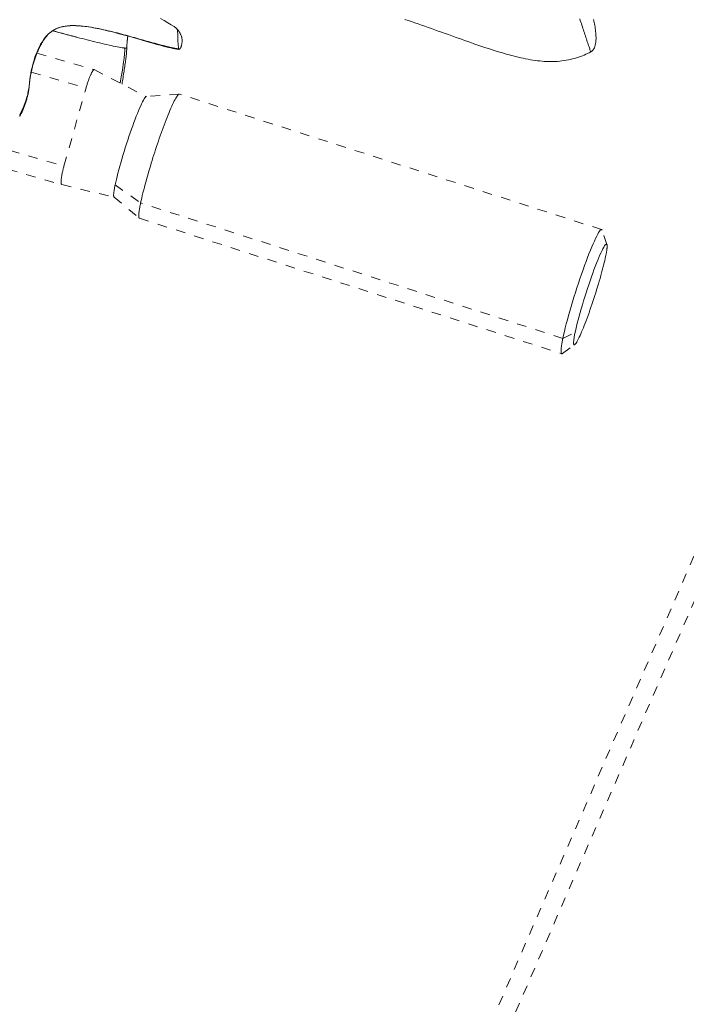
# Model space of a CAD drawing. Units: inches. Extents: x -241 to 254, y 0 to 226.
# Drawn here: x -58 to -51, y 196 to 207 of the extents above; entities that cross this region are included whole.
import ezdxf

# ---------------------------------------------------------------- set-up
doc = ezdxf.new("R2010")
doc.units = ezdxf.units.IN
doc.header["$MEASUREMENT"] = 0
doc.linetypes.add('DASHED', pattern=[0.2, 0.1, -0.1])
doc.layers.add('Unnamed [1.1]', color=7, linetype='Continuous', lineweight=0)
doc.layers.add('Unnamed [1]', color=7, linetype='Continuous', lineweight=0)

msp = doc.modelspace()

# ---------------------------------------------------------------- linework, layer by layer
at = {"layer": 'Unnamed [1.1]', "color": 18, "linetype": 'DASHED', "lineweight": 0, "true_color": 0x000000}
for p, q in [((-71.2390605, 153.4977319), (-42.5709962, 219.4297659)), ((-71.0648191, 153.4219696), (-42.3967548, 219.3540036)), ((-57.3921223, 206.3369013), (-56.7957957, 206.1647242)), ((-57.4513918, 206.1390484), (-56.8805055, 205.9742167)), ((-57.1104155, 205.158283), (-56.8805055, 205.9742167)), ((-55.9098963, 205.9099503), (-56.2509503, 205.8855125)), ((-51.5069481, 204.4976621), (-55.9077679, 205.9097365)), ((-58.4414449, 205.5425903), (-57.1104155, 205.158283)), ((-58.464234, 205.3501562), (-57.1332047, 204.9658488)), ((-56.5771131, 204.9636986), (-56.3114004, 204.7751956)), ((-56.5881309, 204.8346179), (-56.3249639, 204.6162974)), ((-51.9105801, 203.3631211), (-56.3114004, 204.7751956)), ((-56.3231162, 204.615277), (-51.9222958, 203.2032025)), ((-51.4509819, 204.3417556), (-51.501788, 204.4910942)), ((-51.9105801, 203.3631211), (-51.7830623, 203.4254497)), ((-51.9143562, 203.2054912), (-51.7861298, 203.2973996))]:
    msp.add_line(p, q, dxfattribs=at)
for points in [[(-57.470944, 206.0138179), (-57.4698404, 206.0243685), (-57.4686467, 206.0349037), (-57.4673626, 206.0454237), (-57.4659876, 206.0559286), (-57.4645211, 206.0664186), (-57.4629626, 206.0768941), (-57.4613117, 206.0873553), (-57.4595679, 206.0978022), (-57.4577307, 206.1082353), (-57.4557996, 206.1186546), (-57.4537742, 206.1290605), (-57.4516538, 206.1394531), (-57.4494381, 206.1498326), (-57.4471266, 206.1601993), (-57.4447187, 206.1705534), (-57.442214, 206.1808952), (-57.439612, 206.1912247), (-57.4369123, 206.2015423), (-57.4341142, 206.2118482), (-57.4312173, 206.2221426), (-57.4282212, 206.2324257), (-57.4251254, 206.2426977), (-57.4219293, 206.2529589), (-57.4186324, 206.2632095), (-57.4152344, 206.2734497), (-57.4117347, 206.2836797), (-57.4081327, 206.2938997), (-57.4044281, 206.30411), (-57.4006204, 206.3143108), (-57.3967089, 206.3245023), (-57.3926931, 206.3346827), (-57.3885709, 206.3448428), (-57.3843401, 206.3549711), (-57.3799985, 206.3650563), (-57.3755438, 206.3750871), (-57.3709739, 206.3850522), (-57.3662866, 206.3949402), (-57.3614795, 206.4047397), (-57.3565505, 206.4144395), (-57.3514973, 206.4240282), (-57.3463178, 206.4334945), (-57.3410097, 206.442827), (-57.3355708, 206.4520145), (-57.3299988, 206.4610454), (-57.3242916, 206.4699087), (-57.3184469, 206.4785928), (-57.3124624, 206.4870865), (-57.3063361, 206.4953784), (-57.3000656, 206.5034572), (-57.2936487, 206.5113116), (-57.2870832, 206.5189302), (-57.2803669, 206.5263017), (-57.2734976, 206.5334147), (-57.266473, 206.540258), (-57.2592908, 206.5468202), (-57.251949, 206.5530899), (-57.2444453, 206.5590558), (-57.2367774, 206.5647066), (-57.2289431, 206.570031), (-57.2209402, 206.5750175), (-57.2128668, 206.5796763), (-57.2048002, 206.5840332), (-57.1967064, 206.5881007), (-57.1885517, 206.5918914), (-57.1803024, 206.5954179), (-57.1719245, 206.5986927), (-57.1633844, 206.6017284), (-57.1546481, 206.6045374), (-57.145682, 206.6071324), (-57.1364522, 206.6095259), (-57.1269249, 206.6117304), (-57.1170664, 206.6137585), (-57.1068428, 206.6156228), (-57.0962203, 206.6173357), (-57.0851652, 206.6189099), (-57.0734421, 206.6202869), (-57.0608559, 206.6213924), (-57.0474335, 206.6222155), (-57.0332017, 206.6227453), (-57.0181873, 206.6229709), (-57.0024172, 206.6228812), (-56.9859181, 206.6224654), (-56.9687169, 206.6217125), (-56.9508404, 206.6206115), (-56.9323154, 206.6191514), (-56.9131686, 206.6173214), (-56.893427, 206.6151105), (-56.8731173, 206.6125077), (-56.8522664, 206.6095021), (-56.830901, 206.6060827), (-56.8090481, 206.6022465), (-56.7867343, 206.5980225), (-56.7639866, 206.5934474), (-56.7408319, 206.5885581), (-56.7172969, 206.5833914), (-56.6934085, 206.5779842), (-56.6691936, 206.5723733), (-56.6446488, 206.5665859), (-56.6190768, 206.5604267), (-56.591086, 206.5534782), (-56.5592549, 206.5453128), (-56.5223527, 206.5355588), (-56.4808118, 206.5243263), (-56.4359208, 206.5119734), (-56.3889752, 206.4988605), (-56.3412706, 206.4853479), (-56.2941303, 206.4718054), (-56.250533, 206.459193), (-56.2111545, 206.4478107), (-56.1750238, 206.4374274), (-56.1411698, 206.427812), (-56.1086216, 206.4187336), (-56.0768521, 206.4100843), (-56.0477603, 206.402426), (-56.0213444, 206.3957892), (-55.9971814, 206.3900871), (-55.9748483, 206.3852331), (-55.9539221, 206.3811404), (-55.9339796, 206.3777224), (-55.914598, 206.3748923)], [(-55.9160833, 206.3832882), (-55.9559224, 206.3898098), (-55.9903274, 206.3962199), (-56.0203799, 206.4025312), (-56.0471619, 206.4087566), (-56.0717552, 206.414909), (-56.0952416, 206.4210012), (-56.1186563, 206.4270453), (-56.1417915, 206.433036), (-56.1643927, 206.4389769), (-56.1865307, 206.4448781), (-56.2082759, 206.4507499), (-56.2296991, 206.4566027), (-56.2508708, 206.4624467), (-56.2718617, 206.4682922), (-56.2927425, 206.4741494), (-56.3135837, 206.4800287), (-56.334456, 206.4859403), (-56.35543, 206.4918944), (-56.3765668, 206.4978978), (-56.3978893, 206.5039423), (-56.4194107, 206.5100166), (-56.4411444, 206.5161088), (-56.4631036, 206.5222075), (-56.4853018, 206.5283009), (-56.5077522, 206.5343775), (-56.5304681, 206.5404257), (-56.5534628, 206.5464338), (-56.5767496, 206.5523903), (-56.6003419, 206.5582835), (-56.6242529, 206.5641018), (-56.6484961, 206.5698336), (-56.6730846, 206.5754673), (-56.6980317, 206.5809913), (-56.7233509, 206.5863939), (-56.7490554, 206.5916636), (-56.7751585, 206.5967887), (-56.8016575, 206.6017431), (-56.8284859, 206.6064422), (-56.855561, 206.6107869), (-56.8828003, 206.6146782), (-56.9101212, 206.6180169), (-56.937441, 206.620704), (-56.9646772, 206.6226404), (-56.9917471, 206.6237269), (-57.0185683, 206.6238644), (-57.0450581, 206.622954), (-57.0711338, 206.6208965), (-57.096713, 206.6175927), (-57.121713, 206.6129436), (-57.1460513, 206.6068502), (-57.1696452, 206.5992133), (-57.1924121, 206.5899337), (-57.2142695, 206.5789125), (-57.2351347, 206.5660506), (-57.2549454, 206.5512847), (-57.2737197, 206.5346956), (-57.291496, 206.5164), (-57.3083126, 206.4965144), (-57.3242078, 206.4751555), (-57.3392201, 206.45244), (-57.3533878, 206.4284844), (-57.3667491, 206.4034055), (-57.3793426, 206.3773199), (-57.3912014, 206.3503169), (-57.402339, 206.3223765), (-57.4127636, 206.2934514), (-57.4224835, 206.2634944), (-57.431507, 206.2324582), (-57.4398423, 206.2002954), (-57.4474979, 206.1669589), (-57.4544819, 206.1324013), (-57.4608027, 206.0965753)], [(-55.9294011, 206.5855564), (-55.9417704, 206.5974326), (-55.9633256, 206.6133365), (-55.9922743, 206.6322562), (-56.0268238, 206.6531799), (-56.0651816, 206.6750957), (-56.1055551, 206.6969917)], [(-53.5590882, 206.6886814), (-53.5241632, 206.6769654), (-53.4893152, 206.6651464), (-53.4545127, 206.6532249), (-53.4197243, 206.6412016), (-53.3849183, 206.6290772), (-53.3500634, 206.6168522), (-53.3151279, 206.6045273), (-53.2800805, 206.5921032), (-53.2448895, 206.5795805), (-53.2095235, 206.5669599), (-53.1739511, 206.5542419), (-53.1384798, 206.541545), (-53.1034348, 206.5289931), (-53.068811, 206.5165951), (-53.0346028, 206.5043599), (-53.000805, 206.4922964), (-52.9674123, 206.4804136), (-52.9344194, 206.4687202), (-52.9018208, 206.4572252), (-52.8696114, 206.4459375), (-52.8377857, 206.434866), (-52.8063385, 206.4240196), (-52.7752644, 206.4134071), (-52.7445581, 206.4030375), (-52.7142143, 206.3929197), (-52.6842276, 206.3830626), (-52.6545927, 206.373475), (-52.6253044, 206.3641659), (-52.5963572, 206.3551442), (-52.5677458, 206.3464186), (-52.539465, 206.3379983), (-52.5115094, 206.329892), (-52.4838737, 206.3221086), (-52.4565525, 206.3146571), (-52.4295406, 206.3075463), (-52.4028325, 206.3007851), (-52.376423, 206.2943825), (-52.3503068, 206.2883473), (-52.3244785, 206.2826884), (-52.2989328, 206.2774147), (-52.2736644, 206.2725351), (-52.2486667, 206.2680593), (-52.2239277, 206.2639994), (-52.1994342, 206.2603687), (-52.1751732, 206.2571801), (-52.1511313, 206.2544466), (-52.1272954, 206.2521813), (-52.1036523, 206.2503973), (-52.0801888, 206.2491075), (-52.0568916, 206.248325), (-52.0337477, 206.2480628), (-52.0107438, 206.248334), (-51.9878667, 206.2491516), (-51.9651033, 206.2505286), (-51.9424402, 206.2524781), (-51.9198644, 206.2550131), (-51.8973737, 206.25814), (-51.87501, 206.2618387), (-51.8528265, 206.2660823), (-51.8308761, 206.2708441), (-51.809212, 206.2760972), (-51.7878871, 206.2818148), (-51.7669544, 206.2879702), (-51.7464671, 206.2945366), (-51.7264782, 206.3014871), (-51.7070407, 206.308795), (-51.6882077, 206.3164334), (-51.6700321, 206.3243755), (-51.6525671, 206.3325947), (-51.6358656, 206.341064), (-51.6199808, 206.3497566)], [(-51.7342838, 206.6939682), (-51.7287668, 206.6773617), (-51.7232657, 206.6607546), (-51.717786, 206.6441713), (-51.7123333, 206.6276358), (-51.7069131, 206.6111722), (-51.701531, 206.5948046), (-51.6961925, 206.5785572), (-51.6909032, 206.5624541), (-51.6856686, 206.5465193), (-51.6804942, 206.5307771), (-51.6753857, 206.5152515), (-51.6703485, 206.4999666), (-51.6653882, 206.4849465), (-51.6605104, 206.4702155), (-51.6557205, 206.4557975), (-51.6510316, 206.4417362), (-51.6464865, 206.4281536), (-51.6421352, 206.4151909), (-51.6380281, 206.4029897), (-51.6342152, 206.3916912), (-51.6307468, 206.3814369), (-51.627673, 206.3723682), (-51.625044, 206.3646265), (-51.62291, 206.3583532), (-51.6213212, 206.3536896), (-51.6203278, 206.3507772), (-51.61998, 206.3497574)], [(-51.6199684, 206.3497225), (-51.6078296, 206.358069), (-51.5975492, 206.3680638), (-51.5889832, 206.3795134), (-51.5819874, 206.3922246), (-51.5764175, 206.406004), (-51.5721294, 206.4206582), (-51.568979, 206.4359937), (-51.5668221, 206.4518174), (-51.5655144, 206.4679356), (-51.5649119, 206.4841552), (-51.5648704, 206.5002828), (-51.5652456, 206.5161248), (-51.5659818, 206.5317822), (-51.5671091, 206.5474758), (-51.5686123, 206.5631927), (-51.5704761, 206.57892), (-51.5726854, 206.5946447), (-51.5752249, 206.6103539), (-51.5780792, 206.6260347), (-51.5812333, 206.6416741), (-51.5846719, 206.6572591), (-51.5883797, 206.6727768), (-51.5923415, 206.6882143)], [(-56.4554365, 206.3938754), (-56.4552251, 206.4002568), (-56.4549894, 206.4064978), (-56.4547297, 206.4126015), (-56.4544466, 206.4185711), (-56.4541406, 206.4244095), (-56.4538122, 206.4301201), (-56.453462, 206.4357058), (-56.4530904, 206.4411697), (-56.4526979, 206.4465151), (-56.4522851, 206.4517449), (-56.4518525, 206.4568624), (-56.4514005, 206.4618706), (-56.4509298, 206.4667727), (-56.4504407, 206.4715717), (-56.4499338, 206.4762708), (-56.4494097, 206.480873), (-56.4488688, 206.4853816), (-56.4483116, 206.4897996), (-56.4477386, 206.4941301), (-56.4471504, 206.4983762), (-56.4465475, 206.5025411), (-56.4459304, 206.5066278), (-56.4452995, 206.5106396), (-56.4446554, 206.5145794)], [(-55.9279113, 206.5733656), (-55.9280673, 206.5744024), (-55.9282137, 206.5753879), (-55.9283508, 206.576323), (-55.9284788, 206.5772083), (-55.9285979, 206.5780445), (-55.9287083, 206.5788323), (-55.9288101, 206.5795726), (-55.9289036, 206.5802659), (-55.928989, 206.580913), (-55.9290665, 206.5815146), (-55.9291362, 206.5820714), (-55.9291984, 206.5825842), (-55.9292533, 206.5830537), (-55.929301, 206.5834805), (-55.9293417, 206.5838654), (-55.9293757, 206.5842092), (-55.9294032, 206.5845124), (-55.9294243, 206.5847759), (-55.9294392, 206.5850004), (-55.9294482, 206.5851865), (-55.9294514, 206.585335), (-55.929449, 206.5854467), (-55.9294413, 206.5855221), (-55.9294284, 206.5855621)], [(-55.9294284, 206.5855621), (-55.9294274, 206.5855634), (-55.9294265, 206.5855645), (-55.9294255, 206.5855655), (-55.9294246, 206.5855664), (-55.9294236, 206.5855671), (-55.9294225, 206.5855677), (-55.9294215, 206.5855682), (-55.9294204, 206.5855686), (-55.9294194, 206.5855688), (-55.9294183, 206.5855689), (-55.9294172, 206.5855688), (-55.929416, 206.5855686), (-55.9294149, 206.5855683), (-55.9294137, 206.5855679), (-55.9294125, 206.5855673), (-55.9294113, 206.5855666), (-55.9294101, 206.5855658), (-55.9294089, 206.5855648), (-55.9294076, 206.5855638), (-55.9294064, 206.5855625), (-55.9294051, 206.5855612), (-55.9294037, 206.5855597), (-55.9294024, 206.5855581), (-55.9294011, 206.5855564)], [(-55.9294011, 206.5855564), (-55.9292701, 206.5851882), (-55.9290872, 206.5843602), (-55.9288585, 206.5830762), (-55.92859, 206.5813398), (-55.9282877, 206.5791549), (-55.9279577, 206.5765251), (-55.9276059, 206.5734543), (-55.9272383, 206.569946), (-55.9268611, 206.5660042), (-55.9264801, 206.5616325), (-55.9261015, 206.5568347), (-55.9257311, 206.5516146), (-55.9253752, 206.5459757), (-55.9250396, 206.539922), (-55.9247304, 206.5334572), (-55.9244535, 206.5265849), (-55.9242152, 206.5193089), (-55.9240212, 206.5116331), (-55.9238777, 206.503561), (-55.9237907, 206.4950965), (-55.9236715, 206.4864098), (-55.9234363, 206.477702), (-55.9230986, 206.4690237), (-55.9226716, 206.4604253), (-55.9221688, 206.4519573), (-55.9216034, 206.4436701), (-55.9209888, 206.4356143), (-55.9203384, 206.4278401), (-55.9196655, 206.4203982), (-55.9189835, 206.4133389), (-55.9183057, 206.4067127), (-55.9176454, 206.4005701), (-55.9170161, 206.3949615), (-55.9164311, 206.3899374), (-55.9159036, 206.3855482), (-55.9154471, 206.3818444), (-55.915075, 206.3788765), (-55.9148005, 206.3766948), (-55.914637, 206.37535), (-55.9145979, 206.3748923)], [(-55.9146, 206.3749081), (-55.9133348, 206.3748427), (-55.9120621, 206.3749923), (-55.9107859, 206.3753387), (-55.9095101, 206.3758639), (-55.9082386, 206.3765499), (-55.9069755, 206.3773786), (-55.9057246, 206.3783319), (-55.90449, 206.3793918), (-55.9032755, 206.3805403), (-55.9020851, 206.3817592), (-55.9009229, 206.3830307), (-55.8997926, 206.3843365), (-55.8986984, 206.3856587), (-55.8976441, 206.3869792), (-55.8966312, 206.3882928), (-55.8956518, 206.3896461), (-55.8946952, 206.3910982), (-55.893751, 206.3927086), (-55.8928086, 206.3945365), (-55.8918576, 206.3966412), (-55.8908875, 206.3990822), (-55.8898876, 206.4019187), (-55.8888476, 206.4052101), (-55.8877569, 206.4090156), (-55.8866051, 206.4133945), (-55.8853815, 206.4184063), (-55.8840757, 206.4241103), (-55.8826772, 206.4305657), (-55.8813618, 206.4373711), (-55.8803134, 206.444089), (-55.8795342, 206.4507244), (-55.8790259, 206.4572822), (-55.8787906, 206.4637676), (-55.8788301, 206.4701855), (-55.8791465, 206.4765409), (-55.8797416, 206.482839), (-55.8806174, 206.4890847), (-55.8817758, 206.495283), (-55.8832188, 206.5014391), (-55.8849483, 206.5075578), (-55.8869663, 206.5136443), (-55.8892746, 206.5197035), (-55.8918666, 206.5257336), (-55.8947009, 206.5317051), (-55.8977274, 206.5375816), (-55.9008961, 206.5433269), (-55.904157, 206.5489043), (-55.90746, 206.5542777), (-55.9107551, 206.5594107), (-55.9139923, 206.5642667), (-55.9171214, 206.5688096), (-55.9200926, 206.5730029), (-55.9228557, 206.5768102), (-55.9253606, 206.5801951), (-55.9275575, 206.5831214), (-55.9293961, 206.5855525)], [(-56.4779829, 206.3883864), (-56.4776681, 206.3831549), (-56.4773842, 206.3776415), (-56.4771751, 206.3716468), (-56.4770846, 206.3649717), (-56.4771565, 206.3574171), (-56.4774346, 206.3487837), (-56.4779628, 206.3388725), (-56.4787848, 206.3274842), (-56.4799446, 206.3144196), (-56.4814859, 206.2994797), (-56.4834525, 206.2824652), (-56.4858883, 206.2631769), (-56.4888371, 206.2414157), (-56.4923427, 206.2169824), (-56.496449, 206.1896779), (-56.5011997, 206.1593029), (-56.5066388, 206.1256584), (-56.5128099, 206.0885451), (-56.519757, 206.0477638), (-56.5240086, 206.023323)], [(-56.4554278, 206.3940722), (-56.4556331, 206.3885805), (-56.4559031, 206.3826442), (-56.4562456, 206.3762432), (-56.4566681, 206.3693575), (-56.4571783, 206.3619668), (-56.4577839, 206.3540512), (-56.4584923, 206.3455904), (-56.4593114, 206.3365643), (-56.4602488, 206.3269528), (-56.461312, 206.3167358), (-56.4625087, 206.3058932), (-56.4638465, 206.2944049), (-56.4653332, 206.2822506), (-56.4669762, 206.2694104), (-56.4687833, 206.255864), (-56.4707272, 206.2417312), (-56.4727705, 206.2271694), (-56.4749058, 206.2122151), (-56.4771257, 206.196905), (-56.4794228, 206.1812756), (-56.4817897, 206.1653634), (-56.4842189, 206.1492051), (-56.486703, 206.1328371), (-56.4892347, 206.116296), (-56.4918065, 206.0996185), (-56.494411, 206.082841), (-56.4970407, 206.0660002), (-56.4996883, 206.0491326), (-56.5023464, 206.0322747), (-56.5050075, 206.0154632), (-56.5053047, 206.013592)], [(-55.9146002, 206.3748949), (-55.9146081, 206.3749194), (-55.9146202, 206.3749696), (-55.9146365, 206.3750461), (-55.9146571, 206.3751491), (-55.914682, 206.375279), (-55.9147114, 206.375436), (-55.9147452, 206.3756206), (-55.9147836, 206.375833), (-55.9148267, 206.3760736), (-55.9148745, 206.3763427), (-55.9149271, 206.3766406), (-55.9149846, 206.3769677), (-55.915047, 206.3773243), (-55.9151145, 206.3777107), (-55.9151871, 206.3781273), (-55.9152649, 206.3785744), (-55.915348, 206.3790523), (-55.9154364, 206.3795613), (-55.9155302, 206.3801018), (-55.9156296, 206.3806742), (-55.9157344, 206.3812786), (-55.915845, 206.3819156), (-55.9159613, 206.3825854), (-55.9160833, 206.3832882)], [(-57.4608027, 206.0965753), (-57.4613574, 206.0931446), (-57.4618964, 206.0897039), (-57.4624203, 206.0862544), (-57.4629297, 206.0827972), (-57.4634252, 206.0793335), (-57.4639073, 206.0758645), (-57.4643765, 206.0723912), (-57.4648335, 206.0689149), (-57.4652789, 206.0654366), (-57.4657131, 206.0619576), (-57.4661368, 206.058479), (-57.4665505, 206.055002), (-57.4669548, 206.0515276), (-57.4673502, 206.0480571), (-57.4677374, 206.0445916), (-57.4681169, 206.0411323), (-57.4684893, 206.0376803), (-57.4688551, 206.0342367), (-57.4692149, 206.0308028), (-57.4695693, 206.0273796), (-57.4699189, 206.0239683), (-57.4702641, 206.0205701), (-57.4706056, 206.0171862), (-57.470944, 206.0138176)], [(-56.8805055, 205.9742167), (-56.8781228, 205.9825437), (-56.8756271, 205.991015), (-56.8730283, 205.9995968), (-56.8703365, 206.0082554), (-56.8675617, 206.0169569), (-56.8647138, 206.0256677), (-56.861803, 206.0343539), (-56.8588392, 206.0429818), (-56.8558324, 206.0515176), (-56.8527927, 206.0599275), (-56.84973, 206.0681778), (-56.8466544, 206.0762347), (-56.8435758, 206.0840645), (-56.8405044, 206.0916333), (-56.83745, 206.0989075), (-56.8344227, 206.1058531), (-56.8314321, 206.1124414), (-56.8284855, 206.1186629), (-56.8255902, 206.1245132), (-56.8227529, 206.1299877), (-56.8199809, 206.1350818), (-56.817281, 206.1397912), (-56.8146604, 206.1441111), (-56.8121259, 206.1480372), (-56.8096847, 206.151565), (-56.8073437, 206.1546897), (-56.80511, 206.1574071), (-56.8029905, 206.1597125), (-56.8009924, 206.1616015), (-56.7991225, 206.1630694), (-56.7973879, 206.1641118), (-56.7957957, 206.1647242)], [(-57.470944, 206.0138176), (-57.4726767, 205.9980503), (-57.4746848, 205.9825222), (-57.4769641, 205.9672217), (-57.4795104, 205.9521372), (-57.4823193, 205.937257), (-57.4853867, 205.9225693), (-57.4887081, 205.9080626), (-57.4922794, 205.8937253), (-57.4960963, 205.8795455), (-57.5001546, 205.8655118), (-57.5044498, 205.8516123), (-57.5089779, 205.8378355), (-57.5137345, 205.8241698), (-57.5187154, 205.8106034), (-57.5239162, 205.7971246), (-57.5293328, 205.7837219), (-57.5349608, 205.7703836), (-57.5407959, 205.7570979), (-57.546834, 205.7438533), (-57.5530708, 205.7306381), (-57.5595019, 205.7174407), (-57.5661231, 205.7042493), (-57.5729302, 205.6910523)], [(-57.5718156, 205.6748162), (-57.563138, 205.6915495), (-57.5550221, 205.7080874), (-57.5474543, 205.7243585), (-57.5404207, 205.7402912), (-57.5339078, 205.7558142), (-57.5279018, 205.7708559), (-57.5223889, 205.7853449), (-57.5173556, 205.7992098), (-57.512788, 205.812379), (-57.5086725, 205.8247812), (-57.5049954, 205.8363448), (-57.501743, 205.8469984), (-57.4989015, 205.8566705), (-57.4964573, 205.8652897), (-57.4943967, 205.8727845), (-57.4925859, 205.8795451), (-57.4908961, 205.8860252), (-57.4893209, 205.8922485), (-57.4878542, 205.8982386), (-57.4864894, 205.9040191), (-57.4852202, 205.9096139), (-57.4840404, 205.9150465), (-57.4829435, 205.9203406), (-57.4819232, 205.9255199), (-57.4809731, 205.9306081), (-57.480087, 205.9356288), (-57.4792585, 205.9406058), (-57.4784812, 205.9455626), (-57.4777488, 205.950523), (-57.4770549, 205.9555107), (-57.4763932, 205.9605493), (-57.4757574, 205.9656624), (-57.4751411, 205.9708738), (-57.4745379, 205.9762072), (-57.4739416, 205.9816862), (-57.4733457, 205.9873345), (-57.472744, 205.9931757), (-57.47213, 205.9992336), (-57.4714975, 206.0055317), (-57.4708401, 206.0120939)], [(-56.5771131, 204.9636986), (-56.5711791, 204.9909889), (-56.564304, 205.0205222), (-56.5565552, 205.0520722), (-56.5480001, 205.0854122), (-56.538706, 205.120316), (-56.5287404, 205.1565568), (-56.5181706, 205.1939084), (-56.5070639, 205.2321442), (-56.4954877, 205.2710377), (-56.4835093, 205.3103624), (-56.4711962, 205.3498919), (-56.4586157, 205.3893997), (-56.4458352, 205.4286592), (-56.432922, 205.4674441), (-56.4199435, 205.5055279), (-56.4069671, 205.542684), (-56.3940592, 205.5787005), (-56.3812828, 205.6134233), (-56.3686998, 205.6467126), (-56.3563724, 205.6784291), (-56.3443625, 205.7084329), (-56.3327322, 205.7365845), (-56.3215434, 205.7627443), (-56.3108583, 205.7867726), (-56.3007389, 205.8085298), (-56.2912471, 205.8278764), (-56.282445, 205.8446726), (-56.2743947, 205.8587789), (-56.2671581, 205.8700557), (-56.2607974, 205.8783632), (-56.2553744, 205.883562), (-56.2509513, 205.8855124)], [(-56.3114004, 204.7751956), (-56.3061363, 204.7996532), (-56.3002472, 204.8255935), (-56.2937894, 204.852838), (-56.286819, 204.8812079), (-56.2793922, 204.9105246), (-56.2715652, 204.9406096), (-56.263394, 204.9712841), (-56.2549349, 205.0023696), (-56.246244, 205.0336875), (-56.2373774, 205.065059), (-56.2283914, 205.0963055), (-56.2193421, 205.1272485), (-56.2102744, 205.1577466), (-56.2011879, 205.1878079), (-56.192071, 205.2174778), (-56.1829123, 205.2468017), (-56.1737, 205.275825), (-56.1644226, 205.3045931), (-56.1550684, 205.3331514), (-56.145626, 205.3615453), (-56.1360836, 205.3898202), (-56.1264298, 205.4180216), (-56.1166528, 205.4461948), (-56.1067412, 205.4743853), (-56.0966911, 205.5026108), (-56.0865309, 205.5307794), (-56.0762963, 205.5587714), (-56.0660236, 205.5864672), (-56.0557487, 205.6137472), (-56.0455076, 205.6404916), (-56.0353364, 205.666581), (-56.0252711, 205.6918958), (-56.0153477, 205.7163162), (-56.0056022, 205.7397226), (-55.9960708, 205.7619955), (-55.9867893, 205.7830153), (-55.9777939, 205.8026714), (-55.9691208, 205.8208902), (-55.9608063, 205.8376072), (-55.9528869, 205.8527579), (-55.9453987, 205.8662777), (-55.938378, 205.8781021), (-55.9318613, 205.8881666), (-55.9258847, 205.8964067), (-55.9204847, 205.9027579), (-55.9156975, 205.9071556), (-55.9115594, 205.9095353), (-55.9081068, 205.9098326)], [(-55.9081068, 205.9098326), (-55.9080925, 205.909829), (-55.9080782, 205.9098254), (-55.9080639, 205.9098218), (-55.9080497, 205.9098181), (-55.9080355, 205.9098144), (-55.9080212, 205.9098107), (-55.908007, 205.9098069), (-55.9079928, 205.9098031), (-55.9079787, 205.9097992), (-55.9079645, 205.9097953), (-55.9079503, 205.9097913), (-55.9079362, 205.9097873), (-55.9079221, 205.9097833), (-55.907908, 205.9097792), (-55.9078939, 205.9097751), (-55.9078798, 205.909771), (-55.9078657, 205.9097668), (-55.9078517, 205.9097626), (-55.9078376, 205.9097583), (-55.9078236, 205.909754), (-55.9078096, 205.9097497), (-55.9077956, 205.9097453), (-55.9077816, 205.9097408), (-55.9077676, 205.9097364)], [(-57.1332042, 204.9658487), (-57.1344689, 204.966449), (-57.1356323, 204.9674883), (-57.1366898, 204.9689617), (-57.1376371, 204.9708643), (-57.1384695, 204.9731913), (-57.1391824, 204.9759378), (-57.1397715, 204.9790988), (-57.1402322, 204.9826695), (-57.1405598, 204.9866451), (-57.14075, 204.9910206), (-57.1407982, 204.9957912), (-57.1406998, 205.0009519), (-57.1404504, 205.006498), (-57.1400454, 205.0124244), (-57.1394802, 205.0187264), (-57.1387505, 205.025399), (-57.1378538, 205.0324325), (-57.1367973, 205.0397971), (-57.1355901, 205.0474582), (-57.1342417, 205.0553813), (-57.1327612, 205.0635316), (-57.1311579, 205.0718745), (-57.1294412, 205.0803755), (-57.1276202, 205.0889999), (-57.1257044, 205.0977131), (-57.1237029, 205.1064804), (-57.1216251, 205.1152673), (-57.1194802, 205.1240391), (-57.1172775, 205.1327612), (-57.1150263, 205.1413989), (-57.1127359, 205.1499177), (-57.1104155, 205.158283)], [(-56.588131, 204.8346179), (-56.5891524, 204.8357227), (-56.5900425, 204.8372302), (-56.5908014, 204.8391361), (-56.5914297, 204.8414362), (-56.5919276, 204.8441263), (-56.5922955, 204.8472021), (-56.5925338, 204.8506595), (-56.5926429, 204.8544941), (-56.5926232, 204.8587017), (-56.5924749, 204.8632781), (-56.5921985, 204.8682191), (-56.5917944, 204.8735204), (-56.5912628, 204.8791778), (-56.5906043, 204.885187), (-56.589819, 204.8915438), (-56.5889075, 204.898244), (-56.5878701, 204.9052834), (-56.5867071, 204.9126576), (-56.5854189, 204.9203625), (-56.5840059, 204.9283938), (-56.5824685, 204.9367473), (-56.5808069, 204.9454188), (-56.5790217, 204.954404), (-56.5771131, 204.9636986)], [(-56.3231153, 204.6152767), (-56.3245363, 204.6160166), (-56.3258061, 204.6172762), (-56.3269227, 204.6190551), (-56.3278841, 204.6213525), (-56.3286881, 204.6241677), (-56.3293329, 204.6275002), (-56.3298164, 204.6313493), (-56.3301366, 204.6357144), (-56.3302914, 204.6405947), (-56.3302788, 204.6459897), (-56.3300969, 204.6518987), (-56.3297436, 204.658321), (-56.3292168, 204.6652561), (-56.3285147, 204.6727032), (-56.3276351, 204.6806618), (-56.326576, 204.6891311), (-56.3253354, 204.6981105), (-56.3239114, 204.7075994), (-56.3223018, 204.7175972), (-56.3205047, 204.7281031), (-56.318518, 204.7391165), (-56.3163397, 204.7506369), (-56.3139679, 204.7626635), (-56.3114004, 204.7751956)], [(-51.9105801, 203.3631211), (-51.9032568, 203.3967965), (-51.8947696, 203.4332459), (-51.8852019, 203.4721884), (-51.8746375, 203.5133432), (-51.8631597, 203.5564295), (-51.8508523, 203.6011664), (-51.8377988, 203.6472732), (-51.8240828, 203.6944689), (-51.8097878, 203.7424728), (-51.7949975, 203.7910041), (-51.7797954, 203.8397818), (-51.7642651, 203.8885252), (-51.7484901, 203.9369535), (-51.7325541, 203.9847858), (-51.7165406, 204.0317413), (-51.7005333, 204.0775392), (-51.6846144, 204.1219167), (-51.6688619, 204.1646836), (-51.6533525, 204.2056677), (-51.6381626, 204.2446968), (-51.6233691, 204.2815988), (-51.6090486, 204.3162016), (-51.5952778, 204.3483328), (-51.5821332, 204.3778205), (-51.5696916, 204.4044923), (-51.5580297, 204.4281762), (-51.547224, 204.4487), (-51.5373513, 204.4658915), (-51.5284882, 204.4795785), (-51.5207114, 204.4895889), (-51.5140975, 204.4957505), (-51.5087232, 204.4978912)], [(-51.5087232, 204.4978912), (-51.5083449, 204.497885), (-51.5079743, 204.4978546), (-51.5076113, 204.4978002), (-51.507256, 204.4977215), (-51.5069085, 204.4976188), (-51.5065686, 204.497492), (-51.5062365, 204.497341), (-51.5059122, 204.4971659), (-51.5055956, 204.4969668), (-51.5052868, 204.4967436), (-51.5049857, 204.4964963), (-51.5046925, 204.4962249), (-51.5044071, 204.4959295), (-51.5041295, 204.49561), (-51.5038598, 204.4952665), (-51.503598, 204.4948989), (-51.503344, 204.4945073), (-51.5030979, 204.4940917), (-51.5028597, 204.4936521), (-51.5026295, 204.4931885), (-51.5024072, 204.4927009), (-51.5021928, 204.4921893), (-51.5019864, 204.4916537), (-51.501788, 204.4910942)], [(-51.4509809, 204.3417281), (-51.4536767, 204.345896), (-51.4575709, 204.3463402), (-51.4625951, 204.343203), (-51.4686812, 204.3366271), (-51.4757608, 204.3267549), (-51.4837659, 204.3137289), (-51.492628, 204.2976916), (-51.502279, 204.2787854), (-51.5126505, 204.2571529), (-51.5236745, 204.2329365), (-51.5352826, 204.2062788), (-51.5474065, 204.1773223), (-51.5599781, 204.1462093), (-51.572929, 204.1130825), (-51.5861911, 204.0780843), (-51.599696, 204.0413571), (-51.6133732, 204.0030657), (-51.6271419, 203.9634631), (-51.6409194, 203.9228244), (-51.6546226, 203.8814248), (-51.6681685, 203.8395396), (-51.6814742, 203.7974439), (-51.6944566, 203.7554128), (-51.7070329, 203.7137217), (-51.7191199, 203.6726456), (-51.7306348, 203.6324597), (-51.7414946, 203.5934392), (-51.7516162, 203.5558594), (-51.7609168, 203.5199953), (-51.7693133, 203.4861222), (-51.7767228, 203.4545153), (-51.7830623, 203.4254497)], [(-51.4646901, 204.2171804), (-51.4629913, 204.2254628), (-51.4613895, 204.2334884), (-51.459885, 204.2412554), (-51.4584777, 204.2487622), (-51.457168, 204.2560072), (-51.4559558, 204.2629888), (-51.4548413, 204.2697052), (-51.4538247, 204.2761548), (-51.4529062, 204.282336), (-51.4520857, 204.2882472), (-51.4513636, 204.2938867), (-51.4507399, 204.2992529), (-51.4502147, 204.3043441), (-51.4497882, 204.3091586), (-51.4494605, 204.3136949), (-51.4492318, 204.3179513), (-51.4491022, 204.3219261), (-51.4490718, 204.3256177), (-51.4491408, 204.3290244), (-51.4493092, 204.3321447), (-51.4495774, 204.3349769), (-51.4499453, 204.3375192), (-51.4504131, 204.3397702), (-51.4509809, 204.3417281)], [(-51.7861384, 203.2974002), (-51.7820505, 203.3010823), (-51.7773999, 203.3066352), (-51.772213, 203.3139994), (-51.7665165, 203.3231149), (-51.760337, 203.333922), (-51.753701, 203.346361), (-51.746635, 203.3603721), (-51.7391656, 203.3758955), (-51.7313195, 203.3928716), (-51.7231231, 203.4112405), (-51.7146031, 203.4309424), (-51.705786, 203.4519177), (-51.6966984, 203.4741066), (-51.6873669, 203.4974492), (-51.6778179, 203.5218859), (-51.6680782, 203.5473569), (-51.6581742, 203.5738023), (-51.6481325, 203.6011626), (-51.6379797, 203.6293779), (-51.6277424, 203.6583884), (-51.6174966, 203.6879796), (-51.6073178, 203.717919), (-51.5972316, 203.7481194), (-51.5872634, 203.778494), (-51.5774389, 203.8089557), (-51.5677835, 203.8394175), (-51.558323, 203.8697924), (-51.5490828, 203.8999935), (-51.5400885, 203.9299338), (-51.5313656, 203.9595261), (-51.5229398, 203.9886837), (-51.5148365, 204.0173194), (-51.5070813, 204.0453463), (-51.4996999, 204.0726774), (-51.4927177, 204.0992257), (-51.4861603, 204.1249042), (-51.4800533, 204.1496259), (-51.4744222, 204.1733038), (-51.4692926, 204.195851), (-51.4646901, 204.2171804)], [(-51.7830623, 203.4254497), (-51.7853891, 203.4140736), (-51.7875266, 203.4031746), (-51.7894745, 203.3927594), (-51.7912325, 203.3828345), (-51.7928004, 203.3734064), (-51.7941779, 203.3644818), (-51.7953647, 203.3560671), (-51.7963608, 203.3481689), (-51.7971657, 203.3407938), (-51.7977792, 203.3339484), (-51.7982012, 203.3276392), (-51.7984313, 203.3218727), (-51.7984693, 203.3166556), (-51.7983149, 203.3119944), (-51.797968, 203.3078957), (-51.7974282, 203.304366), (-51.7966954, 203.3014118), (-51.7957692, 203.2990398), (-51.7946494, 203.2972565), (-51.7933359, 203.2960685), (-51.7918282, 203.2954823), (-51.7901263, 203.2955044), (-51.7882297, 203.2961416), (-51.7861384, 203.2974002)], [(-51.9243022, 203.2043588), (-51.9255351, 203.2057681), (-51.9266077, 203.2076679), (-51.9275205, 203.2100531), (-51.928274, 203.2129184), (-51.9288686, 203.2162588), (-51.9293048, 203.2200691), (-51.929583, 203.2243441), (-51.9297037, 203.2290787), (-51.9296672, 203.2342677), (-51.9294742, 203.2399059), (-51.929125, 203.2459882), (-51.9286201, 203.2525094), (-51.9279599, 203.2594643), (-51.9271449, 203.2668479), (-51.9261755, 203.2746549), (-51.9250522, 203.2828802), (-51.9237755, 203.2915186), (-51.9223458, 203.3005649), (-51.9207636, 203.3100141), (-51.9190293, 203.3198608), (-51.9171433, 203.3301001), (-51.9151061, 203.3407266), (-51.9129183, 203.3517354), (-51.9105801, 203.3631211)]]:
    msp.add_lwpolyline(points, dxfattribs=at)
at = {"layer": 'Unnamed [1.1]', "color": 18, "linetype": 'DASHED', "lineweight": 0, "true_color": 0x000000, "extrusion": (0, 0, -1)}
for points in [[(57.2296011, 206.5699192), (57.2030859, 206.5626633), (57.1767397, 206.5554851), (57.1505457, 206.5483814), (57.1244871, 206.5413491), (57.098547, 206.5343849), (57.0727087, 206.5274855), (57.0469554, 206.5206478), (57.0212703, 206.5138686), (56.9956366, 206.5071445), (56.9700375, 206.5004724), (56.9444561, 206.4938491), (56.9188758, 206.4872714), (56.8932796, 206.4807359), (56.8676508, 206.4742395), (56.8419727, 206.4677791), (56.8162283, 206.4613512), (56.7904245, 206.4549602), (56.7646623, 206.4486397), (56.7390662, 206.442431), (56.7137608, 206.4363752), (56.6888707, 206.4305133), (56.6645205, 206.4248866), (56.6408348, 206.4195363), (56.617938, 206.4145034), (56.5959549, 206.4098291), (56.5750099, 206.4055546), (56.5552276, 206.4017209), (56.5367326, 206.3983694), (56.5196495, 206.395541), (56.5041029, 206.393277), (56.4902173, 206.3916184), (56.4781173, 206.3906065)], [(56.9778954, 206.5025844), (56.9872229, 206.5050301), (56.9966819, 206.5075159), (57.0062679, 206.5100409), (57.0159763, 206.5126039), (57.0258026, 206.5152038), (57.0357422, 206.5178393), (57.0457907, 206.5205095), (57.0559434, 206.5232131), (57.0661959, 206.525949), (57.0765436, 206.5287162), (57.0869819, 206.5315133), (57.0975065, 206.5343394), (57.1081126, 206.5371933), (57.1187958, 206.5400739), (57.1295515, 206.54298), (57.1403752, 206.5459105), (57.1512624, 206.5488642), (57.1622085, 206.55184), (57.173209, 206.5548369), (57.1842594, 206.5578536), (57.1953551, 206.560889), (57.2064916, 206.5639421), (57.2176643, 206.5670115), (57.2288687, 206.5700964)], [(56.4554509, 206.394256), (56.4554452, 206.3939584), (56.4554933, 206.393661), (56.4555929, 206.3933648), (56.4557414, 206.3930704), (56.4559365, 206.3927787), (56.4561755, 206.3924905), (56.4564562, 206.3922067), (56.4567759, 206.391928), (56.4571322, 206.3916554), (56.4575227, 206.3913895), (56.4579448, 206.3911313), (56.4583961, 206.3908815), (56.4588742, 206.390641), (56.4593766, 206.3904106), (56.4599008, 206.3901912), (56.4604442, 206.3899834), (56.4610046, 206.3897882), (56.4615793, 206.3896064), (56.462166, 206.3894388), (56.4627621, 206.3892863), (56.4633652, 206.3891495), (56.4639728, 206.3890294), (56.4645825, 206.3889269), (56.4651917, 206.3888426)], [(57.1328305, 204.9657563), (57.1328462, 204.9657596), (57.1328618, 204.9657629), (57.1328775, 204.9657663), (57.1328932, 204.9657697), (57.1329088, 204.9657732), (57.1329245, 204.9657767), (57.1329401, 204.9657802), (57.1329557, 204.9657839), (57.1329714, 204.9657875), (57.132987, 204.9657913), (57.1330026, 204.965795), (57.1330181, 204.9657989), (57.1330337, 204.9658027), (57.1330493, 204.9658067), (57.1330648, 204.9658106), (57.1330803, 204.9658147), (57.1330959, 204.9658187), (57.1331114, 204.9658229), (57.1331269, 204.9658271), (57.1331424, 204.9658313), (57.1331578, 204.9658356), (57.1331733, 204.9658399), (57.1331888, 204.9658443), (57.1332042, 204.9658487)], [(51.9143561, 203.2054913), (51.9148686, 203.2051344), (51.9153727, 203.2048045), (51.9158683, 203.2045016), (51.9163554, 203.2042257), (51.9168341, 203.2039767), (51.9173042, 203.2037547), (51.9177659, 203.2035596), (51.9182191, 203.2033915), (51.9186637, 203.2032503), (51.9190998, 203.203136), (51.9195274, 203.2030486), (51.9199463, 203.2029882), (51.9203568, 203.2029546), (51.9207586, 203.202948), (51.9211518, 203.2029682), (51.9215364, 203.2030153), (51.9219125, 203.2030893), (51.9222798, 203.2031901), (51.9226386, 203.2033178), (51.9229886, 203.2034723), (51.9233301, 203.2036537), (51.9236628, 203.2038619), (51.9239868, 203.204097), (51.9243022, 203.2043588)]]:
    msp.add_lwpolyline(points, dxfattribs=at)
at = {"layer": 'Unnamed [1.1]', "color": 18, "linetype": 'DASHED', "lineweight": 0, "true_color": 0x000000}
for points in [[(-55.9145979, 206.3748923), (-55.914598, 206.3748923), (-55.9145981, 206.3748923), (-55.9145982, 206.3748924), (-55.9145983, 206.3748924), (-55.9145983, 206.3748924), (-55.9145984, 206.3748925), (-55.9145985, 206.3748926), (-55.9145986, 206.3748926), (-55.9145987, 206.3748927), (-55.9145988, 206.3748928), (-55.9145989, 206.3748929), (-55.914599, 206.374893), (-55.914599, 206.3748931), (-55.9145991, 206.3748932), (-55.9145992, 206.3748934), (-55.9145993, 206.3748935), (-55.9145994, 206.3748937), (-55.9145995, 206.3748938), (-55.9145996, 206.374894), (-55.9145997, 206.3748942), (-55.9145998, 206.3748943), (-55.9145999, 206.3748945), (-55.9146001, 206.3748947)], [(-51.61998, 206.3497574), (-51.61998, 206.3497573), (-51.61998, 206.3497573), (-51.61998, 206.3497573), (-51.6199799, 206.3497573), (-51.6199799, 206.3497573), (-51.6199799, 206.3497573), (-51.6199799, 206.3497573), (-51.6199799, 206.3497573), (-51.6199799, 206.3497572), (-51.6199799, 206.3497572), (-51.6199799, 206.3497572), (-51.6199799, 206.3497572), (-51.6199799, 206.3497572), (-51.6199799, 206.3497572), (-51.6199799, 206.3497572), (-51.6199799, 206.3497572), (-51.6199799, 206.3497572), (-51.6199799, 206.3497572), (-51.6199799, 206.3497572), (-51.6199799, 206.3497572), (-51.6199799, 206.3497572), (-51.6199799, 206.3497572), (-51.6199799, 206.3497572)]]:
    msp.add_lwpolyline(points, close=True, dxfattribs=at)
at = {"layer": 'Unnamed [1]', "color": 18, "linetype": 'DASHED', "lineweight": 0, "true_color": 0x000000}
for p, q in [((-56.4779829, 206.3883864), (-56.4651917, 206.3888426)), ((-56.7957957, 206.1647242), (-56.2553744, 205.883562)), ((-57.1328305, 204.9657563), (-56.5881309, 204.8346179))]:
    msp.add_line(p, q, dxfattribs=at)

doc.saveas('drawing.dxf')
